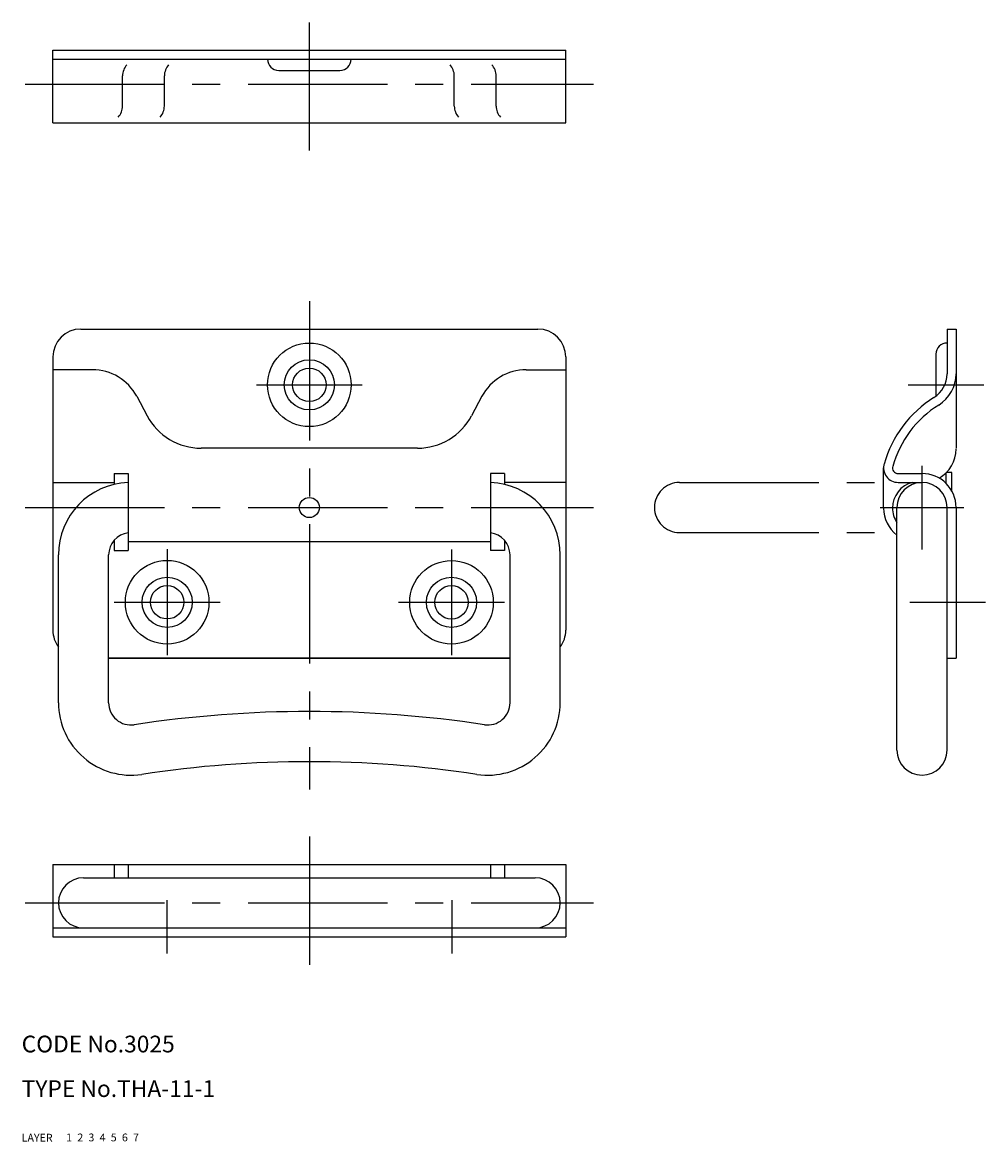
# Model space of a CAD drawing. Extents: x 10 to 345, y 10 to 211.
# Drawn here: x 10 to 183, y 10 to 211 of the extents above; entities that cross this region are included whole.
import ezdxf

# ---------------------------------------------------------------- set-up
doc = ezdxf.new("R2010")
doc.units = 0
doc.header["$LTSCALE"] = 20
doc.header["$MEASUREMENT"] = 0
for name, pattern in [('CENTER', [2, 1.25, -0.25, 0.25, -0.25]), ('DASHED', [0.75, 0.5, -0.25]), ('PHANTOM', [2.5, 1.25, -0.25, 0.25, -0.25, 0.25, -0.25])]:
    doc.linetypes.add(name, pattern=pattern)
for name, color, linetype in [('1', 7, 'CONTINUOUS'), ('2', 4, 'CONTINUOUS'), ('3', 2, 'DASHED'), ('4', 1, 'CENTER'), ('5', 6, 'PHANTOM'), ('6', 5, 'CONTINUOUS'), ('7', 3, 'CONTINUOUS')]:
    doc.layers.add(name, color=color, linetype=linetype)

msp = doc.modelspace()

# ---------------------------------------------------------------- linework, layer by layer
at = {"layer": '1', "linetype": 'Continuous'}
for p, q in [((15.597364, 205.71599), (107.597364, 205.71599)), ((15.597364, 192.71599), (15.597364, 205.71599)), ((107.597364, 192.71599), (107.597364, 205.71599)), ((15.597364, 204.11599), (107.597364, 204.11599)), ((28.097364, 195.71599), (28.097364, 201.11599)), ((35.597364, 195.71599), (35.597364, 201.11599)), ((56.097364, 202.11599), (67.097364, 202.11599)), ((87.597364, 195.71599), (87.597364, 201.11599)), ((95.097364, 195.71599), (95.097364, 201.11599)), ((15.597364, 192.71599), (107.597364, 192.71599)), ((20.597364, 155.71599), (102.597364, 155.71599)), ((175.997364, 155.71599), (175.997364, 147.696383)), ((175.997364, 155.71599), (177.597364, 155.71599)), ((177.597364, 155.71599), (177.597364, 134.346321)), ((15.597364, 150.71599), (15.597364, 101.71599)), ((107.597364, 150.71599), (107.597364, 101.71599)), ((173.997364, 151.21599), (173.997364, 143.696383)), ((22.694264, 148.425994), (15.597364, 148.425994)), ((100.500465, 148.425994), (107.597364, 148.425994)), ((30.637585, 143.657264), (32.492651, 140.174768)), ((92.557144, 143.657264), (90.702078, 140.174768)), ((80.993574, 134.346321), (42.201154, 134.346321)), ((164.597364, 123.61599), (164.604255, 130.81599)), ((26.597364, 129.81599), (29.097364, 129.81599)), ((26.597364, 129.81599), (26.597364, 127.865101)), ((29.097364, 129.81599), (29.097364, 116.01599)), ((94.097364, 129.81599), (94.097364, 116.01599)), ((96.597364, 129.81599), (94.097364, 129.81599)), ((96.597364, 129.81599), (96.597364, 127.865101)), ((167.204255, 129.81599), (171.497364, 129.81599)), ((175.832633, 128.007312), (175.832633, 129.96599)), ((176.832633, 129.96599), (175.832633, 129.96599)), ((176.832633, 126.673169), (176.832633, 129.96599)), ((15.597364, 128.21599), (26.597364, 128.21599)), ((107.597364, 128.21599), (96.597364, 128.21599)), ((167.197364, 128.21599), (170.997364, 128.21599)), ((164.597364, 125.61599), (164.597364, 125.61599)), ((166.997364, 80.21599), (166.997364, 123.71599)), ((175.997364, 80.21599), (175.997364, 123.71599)), ((177.597364, 123.71599), (177.597364, 96.71599)), ((26.597364, 117.861741), (26.597364, 116.01599)), ((29.097364, 117.61599), (94.097364, 117.61599)), ((96.597364, 117.861741), (96.597364, 116.01599)), ((16.597364, 88.71599), (16.597364, 115.21599)), ((25.597364, 88.71599), (25.597364, 115.21599)), ((26.597364, 116.01599), (29.097364, 116.01599)), ((96.597364, 116.01599), (94.097364, 116.01599)), ((97.597364, 88.71599), (97.597364, 115.21599)), ((106.597364, 88.71599), (106.597364, 115.21599)), ((106.597364, 88.71599), (106.597364, 115.21599)), ((97.597364, 96.71599), (25.597364, 96.71599)), ((25.597364, 96.71599), (97.597364, 96.71599)), ((175.997364, 96.71599), (177.597364, 96.71599)), ((15.597364, 59.71599), (15.597364, 46.71599)), ((15.597364, 59.71599), (107.597364, 59.71599)), ((26.597364, 59.71599), (26.597364, 57.31599)), ((29.097364, 59.71599), (29.097364, 57.31599)), ((94.097364, 59.71599), (94.097364, 57.31599)), ((96.597364, 59.71599), (96.597364, 57.31599)), ((107.597364, 59.71599), (107.597364, 46.71599)), ((21.097364, 57.31599), (102.097364, 57.31599)), ((15.597364, 48.31599), (107.597364, 48.31599)), ((15.597364, 46.71599), (107.597364, 46.71599))]:
    msp.add_line(p, q, dxfattribs=at)
for centre, radius in [((61.597364, 145.71599), 7.5), ((61.597364, 145.71599), 4.5), ((61.597364, 145.71599), 3), ((61.597364, 123.71599), 1.8), ((36.097364, 106.724627), 7.5), ((87.097364, 106.71599), 7.5), ((36.097364, 106.724627), 4.5), ((87.097364, 106.71599), 4.5), ((36.097364, 106.724627), 3), ((87.097364, 106.71599), 3)]:
    msp.add_circle(centre, radius, dxfattribs=at)
for centre, radius, start, end in [((31.097364, 201.11599), 3, 138.189685, 180), ((38.597364, 201.11599), 3, 138.189685, 180), ((56.097364, 204.11599), 2, 180, 270), ((67.097364, 204.11599), 2, 270, 0), ((84.597364, 201.11599), 3, 0, 41.810315), ((92.097364, 201.11599), 3, 0, 41.810315), ((25.097364, 195.71599), 3, 318.189685, 0), ((32.597364, 195.71599), 3, 318.189685, 0), ((90.597364, 195.71599), 3, 180, 221.810315), ((98.097364, 195.71599), 3, 180, 221.810315), ((20.597364, 150.71599), 5, 90, 180), ((102.597364, 150.71599), 5, 0, 90), ((175.997364, 151.21599), 2, 90, 180), ((22.694264, 139.425994), 9, 28.043462, 90), ((100.500465, 139.425994), 9, 90, 151.956538), ((170.997364, 147.696383), 5, 301.921975, 0), ((170.997364, 147.696383), 6.6, 301.921975, 0), ((184.534224, 125.96709), 20.600952, 121.921975, 164.365221), ((184.534224, 125.96709), 19.000952, 121.921975, 164.365221), ((42.201154, 145.346321), 11, 208.043462, 270), ((80.993574, 145.346321), 11, 270, 331.956538), ((171.597364, 134.21599), 6, 299.521707, 0), ((167.204255, 130.81599), 2.6, 162.788013, 270), ((167.204255, 130.81599), 2.6, 162.788013, 270), ((167.204255, 130.81599), 1, 162.788013, 270), ((171.497364, 123.71599), 6.1, 0, 90), ((29.597364, 115.21599), 13, 92.204228, 180), ((93.597364, 115.21599), 13, 0, 87.795772), ((170.947364, 123.61599), 4.75, 104.250033, 180), ((171.497364, 123.71599), 4.5, 0, 180), ((170.697364, 123.61599), 6.1, 180, 232.659007), ((170.697364, 123.61599), 4.5, 180, 214.692131), ((29.597364, 115.21599), 4, 97.180756, 180), ((93.597364, 115.21599), 4, 0, 82.819244), ((20.597364, 101.71599), 5, 180, 216.869898), ((102.597364, 101.71599), 5, 323.130102, 0), ((29.597364, 88.71599), 13, 180, 278.64053), ((29.597364, 88.71599), 4, 180, 278.64053), ((93.597364, 88.71599), 13, 261.35947, 0), ((93.597364, 88.71599), 4, 261.35947, 0), ((61.597364, -121.866535), 209, 81.35947, 98.64053), ((171.497364, 80.21599), 4.5, 180, 0), ((61.597364, -121.866535), 200, 81.35947, 98.64053), ((21.097364, 52.81599), 4.5, 90, 270), ((102.097364, 52.81599), 4.5, 270, 90)]:
    msp.add_arc(centre, radius, start, end, dxfattribs=at)
at = {"layer": '4', "linetype": 'CENTER'}
for p, q in [((61.597364, 187.71599), (61.597364, 210.71599)), ((10.597364, 199.61599), (112.597364, 199.61599)), ((61.597364, 160.71599), (61.597364, 73.133465)), ((52.097364, 145.71599), (71.097364, 145.71599)), ((168.997364, 145.71599), (182.597364, 145.71599)), ((171.497364, 116.21599), (171.497364, 131.21599)), ((10.597364, 123.71599), (112.597364, 123.71599)), ((163.997364, 123.71599), (178.997364, 123.71599)), ((36.097364, 116.224627), (36.097364, 97.224627)), ((87.097364, 116.21599), (87.097364, 97.21599)), ((26.597364, 106.724627), (45.597364, 106.724627)), ((77.597364, 106.71599), (96.597364, 106.71599)), ((169.301489, 106.71599), (182.901489, 106.71599)), ((61.597364, 64.71599), (61.597364, 41.71599)), ((10.597364, 52.81599), (112.597364, 52.81599)), ((36.027904, 53.31599), (36.027904, 43.71599)), ((87.166824, 53.31599), (87.166824, 43.71599))]:
    msp.add_line(p, q, dxfattribs=at)
at = {"layer": '5', "linetype": 'PHANTOM'}
for p, q in [((127.997364, 128.21599), (171.497364, 128.21599)), ((127.997364, 119.21599), (166.997364, 119.21599))]:
    msp.add_line(p, q, dxfattribs=at)
msp.add_arc((127.997364, 123.71599), 4.5, 90, 270, dxfattribs=at)

# ---------------------------------------------------------------- texts
at = {"layer": '1', "linetype": 'Continuous'}
for s, p in [('LAYER', (10, 10)), ('1', (17.979511, 10.048737))]:
    msp.add_text(s, height=1.4, dxfattribs=at).set_placement(p)
at = {"layer": '2', "linetype": 'Continuous'}
msp.add_text('2', height=1.4, dxfattribs=at).set_placement((19.979511, 10.048737))
at = {"layer": '3', "linetype": 'DASHED'}
msp.add_text('3', height=1.4, dxfattribs=at).set_placement((21.979511, 10.048737))
at = {"layer": '4', "linetype": 'CENTER'}
msp.add_text('4', height=1.4, dxfattribs=at).set_placement((23.979511, 10.048737))
at = {"layer": '5', "linetype": 'PHANTOM'}
msp.add_text('5', height=1.4, dxfattribs=at).set_placement((25.979511, 10.048737))
at = {"layer": '6', "linetype": 'Continuous'}
msp.add_text('6', height=1.4, dxfattribs=at).set_placement((27.979511, 10.048737))
at = {"layer": '7', "linetype": 'Continuous'}
for s, height, p in [('CODE No.3025', 3, (10, 26)), ('TYPE No.THA-11-1', 3, (10, 18)), ('7', 1.4, (29.979511, 10.048737))]:
    msp.add_text(s, height=height, dxfattribs=at).set_placement(p)

doc.saveas('drawing.dxf')
